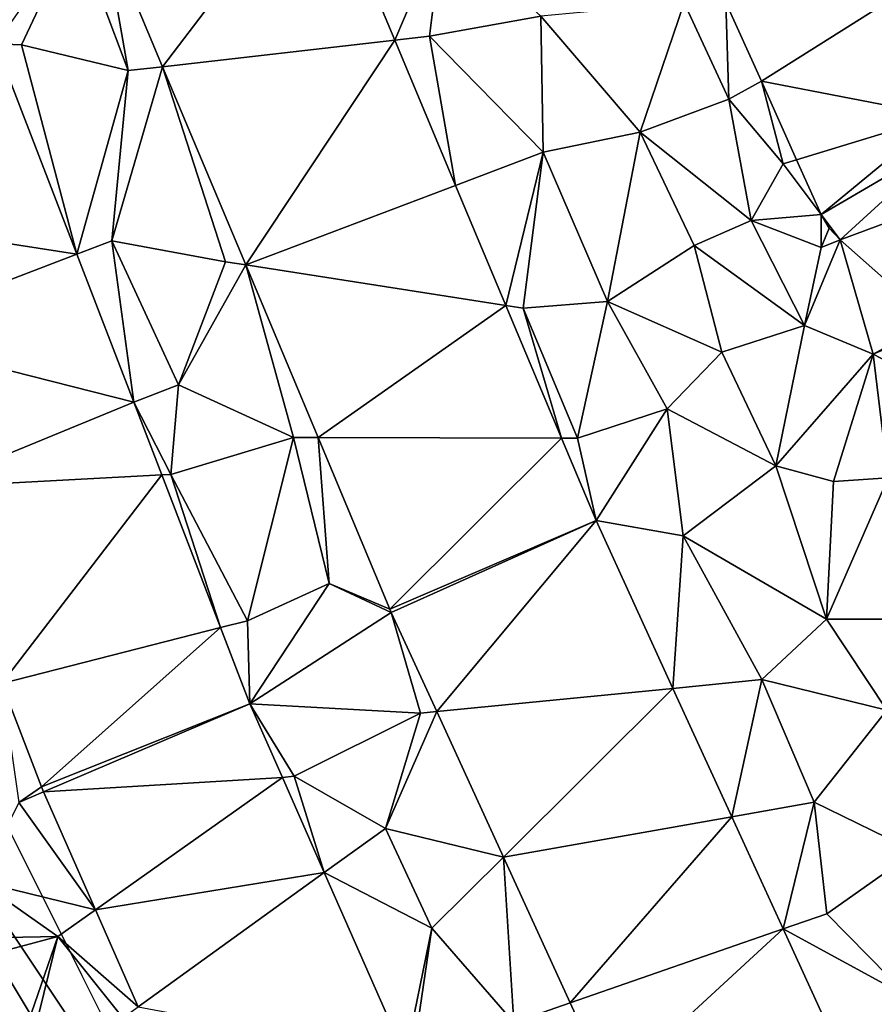
# Model space of a CAD drawing. Extents: x 571000 to 572036, y 6223000 to 6224016.
# Drawn here: x 571065 to 571099, y 6223661 to 6223701 of the extents above; entities that cross this region are included whole.
import ezdxf

# ---------------------------------------------------------------- set-up
doc = ezdxf.new("R2010")
doc.units = 0
doc.header["$MEASUREMENT"] = 0
for name, color, linetype in [('Skov', 109, 'Continuous'), ('Terraen', 33, 'Continuous'), ('Terraen_vej', 33, 'Continuous')]:
    doc.layers.add(name, color=color, linetype=linetype)

# ---------------------------------------------------------------- blocks, each defined once
blk = doc.blocks.new('1km_6223_571_UTM32_ACAD_1_FMEBLOCK115')
at = {"layer": 'Terraen', "color": 9, "true_color": 0xbbbbbb}
for points in [[(14.519, 19.755, 36.204), (17.54, 12.541, 35.803), (19.48, 17.1, 35.91)], [(5.807, 17.259, 36.431), (4.73, 16.95, 36.47), (6.85, 11.32, 36.17)], [(8.228, 11.477, 36.11), (5.807, 17.259, 36.431), (6.85, 11.32, 36.17)], [(17.54, 12.541, 35.803), (18.93, 12.7, 35.74), (19.48, 17.1, 35.91)], [(18.93, 12.7, 35.74), (23.4, 13.51, 35.78), (19.48, 17.1, 35.91)], [(1.529, 12.397, 36.447), (2.57, 12.36, 36.42), (4.73, 16.95, 36.47)], [(6.85, 11.32, 36.17), (4.73, 16.95, 36.47), (2.57, 12.36, 36.42)], [(27.38, 8.85, 35.57), (29.14, 14.04, 35.81), (23.4, 13.51, 35.78)], [(30.94, 10.18, 35.4), (29.14, 14.04, 35.81), (27.38, 8.85, 35.57)], [(30.818, 14.057, 35.195), (29.14, 14.04, 35.81), (30.94, 10.18, 35.4)], [(32.241, 10.894, 34.906), (30.818, 14.057, 35.195), (30.94, 10.18, 35.4)], [(18.93, 12.7, 35.74), (23.49, 8.05, 35.42), (23.4, 13.51, 35.78)], [(23.49, 8.05, 35.42), (27.38, 8.85, 35.57), (23.4, 13.51, 35.78)], [(17.54, 12.541, 35.803), (19.979, 6.718, 35.479), (18.93, 12.7, 35.74)], [(19.979, 6.718, 35.479), (23.49, 8.05, 35.42), (18.93, 12.7, 35.74)], [(1.529, 12.397, 36.447), (4.783, 3.951, 35.993), (2.57, 12.36, 36.42)], [(4.783, 3.951, 35.993), (6.85, 11.32, 36.17), (2.57, 12.36, 36.42)], [(8.228, 11.477, 36.11), (6.19, 4.49, 35.93), (10.75, 3.65, 35.71)], [(8.228, 11.477, 36.11), (6.85, 11.32, 36.17), (6.19, 4.49, 35.93)], [(11.559, 3.524, 35.669), (8.228, 11.477, 36.11), (10.75, 3.65, 35.71)], [(4.783, 3.951, 35.993), (6.19, 4.49, 35.93), (6.85, 11.32, 36.17)], [(32.241, 10.894, 34.906), (30.94, 10.18, 35.4), (33.11, 7.58, 34.58)], [(33.656, 7.746, 34.619), (32.241, 10.894, 34.906), (33.11, 7.58, 34.58)], [(30.94, 10.18, 35.4), (27.38, 8.85, 35.57), (31.83, 5.31, 35.42)], [(30.94, 10.18, 35.4), (31.83, 5.31, 35.42), (33.11, 7.58, 34.58)], [(26.07, 2.06, 35.09), (27.38, 8.85, 35.57), (23.49, 8.05, 35.42)], [(29.55, 4.31, 35.3), (27.38, 8.85, 35.57), (26.07, 2.06, 35.09)], [(29.55, 4.31, 35.3), (31.83, 5.31, 35.42), (27.38, 8.85, 35.57)], [(19.979, 6.718, 35.479), (21.997, 1.898, 35.212), (23.49, 8.05, 35.42)], [(21.997, 1.898, 35.212), (22.69, 1.79, 35.16), (23.49, 8.05, 35.42)], [(22.69, 1.79, 35.16), (26.07, 2.06, 35.09), (23.49, 8.05, 35.42)], [(34.644, 5.55, 34.418), (33.11, 7.58, 34.58), (31.83, 5.31, 35.42)], [(34.644, 5.55, 34.418), (33.656, 7.746, 34.619), (33.11, 7.58, 34.58)], [(34.644, 5.55, 34.418), (31.83, 5.31, 35.42), (34.64, 4.23, 34.36)], [(34.965, 5, 34.379), (34.644, 5.55, 34.418), (34.64, 4.23, 34.36)], [(29.55, 4.31, 35.3), (33.97, 1.09, 35.02), (31.83, 5.31, 35.42)], [(33.97, 1.09, 35.02), (34.64, 4.23, 34.36), (31.83, 5.31, 35.42)], [(35.395, 4.531, 34.339), (34.965, 5, 34.379), (34.64, 4.23, 34.36)], [(4.783, 3.951, 35.993), (7.068, -1.98, 35.674), (6.19, 4.49, 35.93)], [(6.19, 4.49, 35.93), (8.86, -1.29, 35.59), (10.75, 3.65, 35.71)], [(7.068, -1.98, 35.674), (8.86, -1.29, 35.59), (6.19, 4.49, 35.93)], [(35.395, 4.531, 34.339), (33.97, 1.09, 35.02), (36.73, -0.06, 33.81)], [(35.395, 4.531, 34.339), (34.64, 4.23, 34.36), (33.97, 1.09, 35.02)], [(35.395, 4.531, 34.339), (36.73, -0.06, 33.81), (39.107, 1.254, 34.15)], [(30.65, 0.02, 35.08), (29.55, 4.31, 35.3), (26.07, 2.06, 35.09)], [(30.65, 0.02, 35.08), (33.97, 1.09, 35.02), (29.55, 4.31, 35.3)], [(11.559, 3.524, 35.669), (10.75, 3.65, 35.71), (8.86, -1.29, 35.59)], [(11.559, 3.524, 35.669), (8.86, -1.29, 35.59), (13.47, -3.4, 35.33)], [(14.46, -3.403, 35.284), (11.559, 3.524, 35.669), (13.47, -3.4, 35.33)], [(22.69, 1.79, 35.16), (24.87, -3.43, 34.87), (26.07, 2.06, 35.09)], [(28.46, -2.25, 34.92), (26.07, 2.06, 35.09), (24.87, -3.43, 34.87)], [(28.46, -2.25, 34.92), (30.65, 0.02, 35.08), (26.07, 2.06, 35.09)], [(21.997, 1.898, 35.212), (24.228, -3.428, 34.916), (22.69, 1.79, 35.16)], [(24.228, -3.428, 34.916), (24.87, -3.43, 34.87), (22.69, 1.79, 35.16)], [(39.107, 1.254, 34.15), (36.73, -0.06, 33.81), (38.94, 0.9, 33.86)], [(30.65, 0.02, 35.08), (32.82, -4.53, 34.84), (33.97, 1.09, 35.02)], [(36.73, -0.06, 33.81), (33.97, 1.09, 35.02), (32.82, -4.53, 34.84)], [(41.37, -2.46, 33.68), (38.94, 0.9, 33.86), (36.73, -0.06, 33.81)], [(28.46, -2.25, 34.92), (32.82, -4.53, 34.84), (30.65, 0.02, 35.08)], [(36.73, -0.06, 33.81), (32.82, -4.53, 34.84), (35.13, -5.16, 34.88)], [(36.73, -0.06, 33.81), (35.13, -5.16, 34.88), (37.32, -5.02, 34.29)], [(41.37, -2.46, 33.68), (36.73, -0.06, 33.81), (37.32, -5.02, 34.29)], [(7.068, -1.98, 35.674), (8.55, -4.88, 35.57), (8.86, -1.29, 35.59)], [(8.55, -4.88, 35.57), (13.47, -3.4, 35.33), (8.86, -1.29, 35.59)], [(7.068, -1.98, 35.674), (8.193, -4.899, 35.516), (8.55, -4.88, 35.57)], [(25.612, -6.734, 34.732), (28.46, -2.25, 34.92), (24.87, -3.43, 34.87)], [(25.612, -6.734, 34.732), (29.11, -7.34, 34.6), (28.46, -2.25, 34.92)], [(28.46, -2.25, 34.92), (29.11, -7.34, 34.6), (32.82, -4.53, 34.84)], [(11.63, -10.75, 35.17), (13.47, -3.4, 35.33), (8.55, -4.88, 35.57)], [(11.63, -10.75, 35.17), (14.9, -9.26, 35.04), (13.47, -3.4, 35.33)], [(14.46, -3.403, 35.284), (13.47, -3.4, 35.33), (14.9, -9.26, 35.04)], [(17.339, -10.278, 34.903), (14.46, -3.403, 35.284), (14.9, -9.26, 35.04)], [(25.612, -6.734, 34.732), (24.87, -3.43, 34.87), (24.228, -3.428, 34.916)], [(34.85, -10.69, 34.47), (32.82, -4.53, 34.84), (29.11, -7.34, 34.6)], [(34.85, -10.69, 34.47), (35.13, -5.16, 34.88), (32.82, -4.53, 34.84)], [(8.193, -4.899, 35.516), (10.553, -11.026, 35.187), (8.55, -4.88, 35.57)], [(10.553, -11.026, 35.187), (11.63, -10.75, 35.17), (8.55, -4.88, 35.57)], [(34.85, -10.69, 34.47), (37.32, -5.02, 34.29), (35.13, -5.16, 34.88)], [(39.06, -10.69, 34.27), (37.32, -5.02, 34.29), (34.85, -10.69, 34.47)], [(25.612, -6.734, 34.732), (28.693, -13.462, 34.374), (29.11, -7.34, 34.6)], [(28.693, -13.462, 34.374), (32.26, -13.11, 34.29), (29.11, -7.34, 34.6)], [(32.26, -13.11, 34.29), (34.85, -10.69, 34.47), (29.11, -7.34, 34.6)], [(11.731, -14.083, 35.022), (14.9, -9.26, 35.04), (11.63, -10.75, 35.17)], [(17.399, -10.414, 34.895), (14.9, -9.26, 35.04), (11.731, -14.083, 35.022)], [(17.399, -10.414, 34.895), (17.339, -10.278, 34.903), (14.9, -9.26, 35.04)], [(17.399, -10.414, 34.895), (11.731, -14.083, 35.022), (18.57, -14.46, 34.69)], [(17.399, -10.414, 34.895), (18.57, -14.46, 34.69), (19.222, -14.396, 34.678)], [(11.731, -14.083, 35.022), (11.63, -10.75, 35.17), (10.553, -11.026, 35.187)], [(32.26, -13.11, 34.29), (37.27, -14.33, 34.3), (34.85, -10.69, 34.47)], [(37.27, -14.33, 34.3), (39.06, -10.69, 34.27), (34.85, -10.69, 34.47)], [(3.371, -17.418, 35.094), (1.774, -13.272, 35.312), (2.46, -18.04, 35.09)], [(28.693, -13.462, 34.374), (31.052, -18.614, 34.099), (32.26, -13.11, 34.29)], [(31.052, -18.614, 34.099), (34.36, -18.03, 34.02), (32.26, -13.11, 34.29)], [(34.36, -18.03, 34.02), (37.27, -14.33, 34.3), (32.26, -13.11, 34.29)], [(11.731, -14.083, 35.022), (13.5, -16.99, 34.85), (18.57, -14.46, 34.69)], [(11.731, -14.083, 35.022), (13.031, -17.035, 34.85), (13.5, -16.99, 34.85)], [(17.16, -19.08, 34.58), (18.57, -14.46, 34.69), (13.5, -16.99, 34.85)], [(19.222, -14.396, 34.678), (17.16, -19.08, 34.58), (21.894, -20.23, 34.361)], [(19.222, -14.396, 34.678), (18.57, -14.46, 34.69), (17.16, -19.08, 34.58)], [(34.36, -18.03, 34.02), (38.41, -20.01, 33.96), (37.27, -14.33, 34.3)], [(13.031, -17.035, 34.85), (14.711, -20.847, 34.627), (13.5, -16.99, 34.85)], [(14.711, -20.847, 34.627), (17.16, -19.08, 34.58), (13.5, -16.99, 34.85)], [(3.452, -17.614, 35.083), (3.371, -17.418, 35.094), (2.46, -18.04, 35.09)], [(3.452, -17.614, 35.083), (2.46, -18.04, 35.09), (5.536, -22.344, 34.816)], [(5.536, -22.344, 34.816), (2.46, -18.04, 35.09), (0.88, -21.21, 35.05)], [(31.052, -18.614, 34.099), (33.111, -23.109, 33.86), (34.36, -18.03, 34.02)], [(33.111, -23.109, 33.86), (34.86, -22.5, 33.72), (34.36, -18.03, 34.02)], [(34.86, -22.5, 33.72), (38.41, -20.01, 33.96), (34.36, -18.03, 34.02)], [(14.711, -20.847, 34.627), (19.03, -23.08, 34.35), (17.16, -19.08, 34.58)], [(21.894, -20.23, 34.361), (17.16, -19.08, 34.58), (19.03, -23.08, 34.35)], [(38.17, -25.86, 33.61), (38.41, -20.01, 33.96), (34.86, -22.5, 33.72)], [(21.894, -20.23, 34.361), (19.03, -23.08, 34.35), (22.31, -26.87, 34.09)], [(24.573, -26.082, 34.042), (21.894, -20.23, 34.361), (22.31, -26.87, 34.09)], [(14.711, -20.847, 34.627), (17.972, -28.249, 34.195), (19.03, -23.08, 34.35)], [(-0.193, -23.5, 35.024), (4.03, -23.41, 34.83), (0.88, -21.21, 35.05)], [(5.536, -22.344, 34.816), (0.88, -21.21, 35.05), (4.03, -23.41, 34.83)], [(7.249, -26.233, 34.596), (5.536, -22.344, 34.816), (4.03, -23.41, 34.83)], [(33.111, -23.109, 33.86), (38.17, -25.86, 33.61), (34.86, -22.5, 33.72)], [(17.972, -28.249, 34.195), (18.27, -28.17, 34.11), (19.03, -23.08, 34.35)], [(18.27, -28.17, 34.11), (22.31, -26.87, 34.09), (19.03, -23.08, 34.35)], [(33.111, -23.109, 33.86), (37.821, -33.396, 33.312), (38.17, -25.86, 33.61)], [(-0.193, -23.5, 35.024), (0.221, -24.43, 34.973), (4.03, -23.41, 34.83)], [(0.221, -24.43, 34.973), (2.17, -28.81, 34.851), (4.03, -23.41, 34.83)], [(2.17, -28.81, 34.851), (2.53, -29.51, 34.83), (4.03, -23.41, 34.83)], [(2.53, -29.51, 34.83), (6.63, -26.68, 34.58), (4.03, -23.41, 34.83)], [(7.249, -26.233, 34.596), (4.03, -23.41, 34.83), (6.63, -26.68, 34.58)], [(26.15, -29.525, 33.855), (24.573, -26.082, 34.042), (22.31, -26.87, 34.09)]]:
    blk.add_polyline3d(points, close=True, dxfattribs=at)
blk = doc.blocks.new('1km_6223_571_UTM32_ACAD_1_FMEBLOCK135')
at = {"layer": 'Terraen_vej', "color": 251, "true_color": 0x555555}
for points in [[(8.228, 11.477, 36.11), (14.519, 19.755, 36.204), (5.807, 17.259, 36.431)], [(8.228, 11.477, 36.11), (17.54, 12.541, 35.803), (14.519, 19.755, 36.204)], [(32.241, 10.894, 34.906), (37.368, 14.122, 34.625), (30.818, 14.057, 35.195)], [(32.241, 10.894, 34.906), (39.443, 9.507, 34.365), (37.368, 14.122, 34.625)], [(1.529, 12.397, 36.447), (-5.475, 5.542, 36.304), (4.783, 3.951, 35.993)], [(11.559, 3.524, 35.669), (17.54, 12.541, 35.803), (8.228, 11.477, 36.11)], [(11.559, 3.524, 35.669), (19.979, 6.718, 35.479), (17.54, 12.541, 35.803)], [(33.656, 7.746, 34.619), (39.443, 9.507, 34.365), (32.241, 10.894, 34.906)], [(34.644, 5.55, 34.418), (39.443, 9.507, 34.365), (33.656, 7.746, 34.619)], [(34.644, 5.55, 34.418), (39.851, 8.601, 34.314), (39.443, 9.507, 34.365)], [(35.395, 4.531, 34.339), (39.851, 8.601, 34.314), (34.644, 5.55, 34.418)], [(35.395, 4.531, 34.339), (41.771, 6.905, 34.249), (39.851, 8.601, 34.314)], [(11.559, 3.524, 35.669), (21.997, 1.898, 35.212), (19.979, 6.718, 35.479)], [(35.395, 4.531, 34.339), (39.107, 1.254, 34.15), (41.771, 6.905, 34.249)], [(4.783, 3.951, 35.993), (-5.475, 5.542, 36.304), (-3.623, 0.735, 36.05)], [(35.395, 4.531, 34.339), (34.644, 5.55, 34.418), (34.965, 5, 34.379)], [(4.783, 3.951, 35.993), (-3.623, 0.735, 36.05), (7.068, -1.98, 35.674)], [(14.46, -3.403, 35.284), (21.997, 1.898, 35.212), (11.559, 3.524, 35.669)], [(24.228, -3.428, 34.916), (21.997, 1.898, 35.212), (14.46, -3.403, 35.284)], [(7.068, -1.98, 35.674), (-3.623, 0.735, 36.05), (-1.26, -5.397, 35.727)], [(8.193, -4.899, 35.516), (7.068, -1.98, 35.674), (-1.26, -5.397, 35.727)], [(17.339, -10.278, 34.903), (24.228, -3.428, 34.916), (14.46, -3.403, 35.284)], [(17.339, -10.278, 34.903), (25.612, -6.734, 34.732), (24.228, -3.428, 34.916)], [(8.193, -4.899, 35.516), (-1.26, -5.397, 35.727), (1.774, -13.272, 35.312)], [(8.193, -4.899, 35.516), (1.774, -13.272, 35.312), (10.553, -11.026, 35.187)], [(17.399, -10.414, 34.895), (25.612, -6.734, 34.732), (17.339, -10.278, 34.903)], [(17.399, -10.414, 34.895), (19.222, -14.396, 34.678), (25.612, -6.734, 34.732)], [(19.222, -14.396, 34.678), (28.693, -13.462, 34.374), (25.612, -6.734, 34.732)], [(10.553, -11.026, 35.187), (1.774, -13.272, 35.312), (3.371, -17.418, 35.094)], [(11.731, -14.083, 35.022), (10.553, -11.026, 35.187), (3.371, -17.418, 35.094)], [(19.222, -14.396, 34.678), (21.894, -20.23, 34.361), (28.693, -13.462, 34.374)], [(28.693, -13.462, 34.374), (21.894, -20.23, 34.361), (31.052, -18.614, 34.099)], [(11.731, -14.083, 35.022), (3.371, -17.418, 35.094), (3.452, -17.614, 35.083)], [(11.731, -14.083, 35.022), (3.452, -17.614, 35.083), (13.031, -17.035, 34.85)], [(13.031, -17.035, 34.85), (3.452, -17.614, 35.083), (5.536, -22.344, 34.816)], [(13.031, -17.035, 34.85), (5.536, -22.344, 34.816), (14.711, -20.847, 34.627)], [(24.573, -26.082, 34.042), (31.052, -18.614, 34.099), (21.894, -20.23, 34.361)], [(24.573, -26.082, 34.042), (33.111, -23.109, 33.86), (31.052, -18.614, 34.099)], [(14.711, -20.847, 34.627), (5.536, -22.344, 34.816), (7.249, -26.233, 34.596)], [(14.711, -20.847, 34.627), (7.249, -26.233, 34.596), (17.972, -28.249, 34.195)], [(26.15, -29.525, 33.855), (33.111, -23.109, 33.86), (24.573, -26.082, 34.042)], [(26.15, -29.525, 33.855), (37.821, -33.396, 33.312), (33.111, -23.109, 33.86)]]:
    blk.add_polyline3d(points, close=True, dxfattribs=at)
blk = doc.blocks.new('1km_6223_571_UTM32_ACAD_1_FMEBLOCK149')
at = {"layer": 'Skov', "color": 107, "true_color": 0x3b7449}
for points in [[(-198.75, 152.5, 34.147), (-203.75, 162.5, 34.71), (-208.75, 172.5, 35.273), (-213.75, 182.5, 35.835), (-216.972, 188.944, 36.198), (-218.75, 182.5, 36.024)], [(-203.75, 157.5, 34.653), (-218.75, 182.5, 36.024), (-208.75, 162.5, 34.788)], [(-198.75, 152.5, 34.147), (-218.75, 182.5, 36.024), (-203.75, 157.5, 34.653)]]:
    blk.add_polyline3d(points, close=True, dxfattribs=at)

msp = doc.modelspace()

# ---------------------------------------------------------------- block references
at = {"layer": 'Skov', "color": 107, "true_color": 0x3b7449}
msp.add_blockref('1km_6223_571_UTM32_ACAD_1_FMEBLOCK149', (571271.25, 6223500), dxfattribs=at)
at = {"layer": 'Terraen', "color": 9, "true_color": 0xbbbbbb}
msp.add_blockref('1km_6223_571_UTM32_ACAD_1_FMEBLOCK115', (571062.5, 6223687.5), dxfattribs=at)
at = {"layer": 'Terraen_vej', "color": 251, "true_color": 0x555555}
msp.add_blockref('1km_6223_571_UTM32_ACAD_1_FMEBLOCK135', (571062.5, 6223687.5), dxfattribs=at)

doc.saveas('drawing.dxf')
